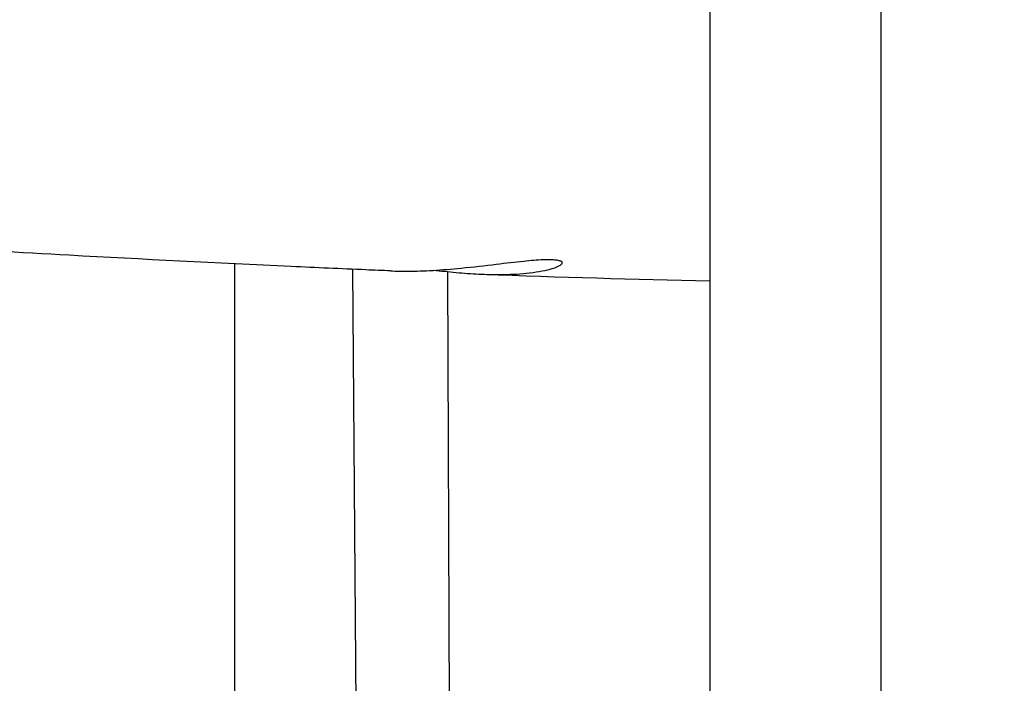
# Model space of a CAD drawing. Units: millimetres. Extents: x -10132 to 10924, y -8103 to 7518.
# Drawn here: x -7011 to -6838, y -156 to -40 of the extents above; entities that cross this region are included whole.
import ezdxf

# ---------------------------------------------------------------- set-up
doc = ezdxf.new("R2010")
doc.units = ezdxf.units.MM
doc.header["$LTSCALE"] = 20
doc.linetypes.add('HIDDEN', pattern=[9.525, 6.35, -3.175])
doc.layers.add('2d', color=230, linetype='Continuous')
doc.layers.add('CSA-No-EncroachmentZone_Hatch', color=20, linetype='HIDDEN')

msp = doc.modelspace()

# ---------------------------------------------------------------- hatches: boundary and pattern name
at = {"layer": 'CSA-No-EncroachmentZone_Hatch'}
h = msp.add_hatch(dxfattribs=at)
h.set_pattern_fill('ANSI31', color=256, scale=100)
h.set_pattern_definition([(307.875, (-5250.7, -6236.8), (250.6193, 194.926), [])])
edge = h.paths.add_edge_path()
edge.add_line((5105.2, 5612.09), (4675.54, 5665.16))
edge.add_arc((4453.99, 3739.2), 1938.66, 83.43773, 99.45295)
edge.add_line((4135.58, 5651.53), (4368.87, 7517.82))
edge.add_line((4368.87, 7517.82), (5898.66, 7326.6))
edge.add_line((5898.66, 7326.6), (5665.5, 5461.28))
edge.add_arc((4890.08, 3696.65), 1927.48, 66.2783, 83.59206)
edge = h.paths.add_edge_path()
edge.add_arc((-5566.41, -4434.37), 1830, 262.82156, 279.93424, ccw=False)
edge.add_line((-5795.09, -6250.03), (-6219.77, -6196.54))
edge.add_arc((-6030.8, -4376.32), 1830, 245.81572, 264.07281, ccw=False)
edge.add_line((-6780.5, -6045.71), (-7013.72, -7911.51))
edge.add_line((-7013.72, -7911.51), (-5483.93, -8102.73))
edge.add_line((-5483.93, -8102.73), (-5250.69, -6236.8))

# ---------------------------------------------------------------- linework, layer by layer
at = {"layer": '2d'}
for p, q in [((-6890, 60), (-6890, -640.37)), ((-6860, 60), (-6860, -633.11)), ((-6973.27, -255.11), (-6973.27, -82.46)), ((-6951.33, -247.25), (-6952.58, -83.42)), ((-6935.97, -83.88), (-6935.31, -251.62))]:
    msp.add_line(p, q, dxfattribs=at)
for points, knots in [([(-6945.96, -83.7), (-6947.41, -83.64), (-6948.87, -83.58), (-6954.68, -83.33), (-6959.03, -83.13), (-6976.42, -82.32), (-6989.41, -81.66), (-7019.53, -80.04), (-7036.63, -79.07), (-7072.58, -77.07), (-7091.42, -76.04), (-7128.58, -74.18), (-7146.92, -73.35), (-7181.28, -72.07), (-7197.33, -71.58), (-7227.27, -70.98), (-7241.16, -70.83), (-7268.38, -70.77), (-7281.67, -70.85), (-7310.65, -71.21), (-7326.36, -71.51), (-7342.1, -71.9)], [0, 0, 0, 0, 10.000001, 10.000001, 40.000016, 40.000016, 130.000319, 130.000319, 249.704497, 249.704497, 383.079741, 383.079741, 514.399848, 514.399848, 630.763334, 630.763334, 732.833224, 732.833224, 830.00813, 830.00813, 944.459295, 944.459295, 944.459295, 944.459295]), ([(-6942.91, -83.75), (-6941.51, -83.75), (-6940.03, -83.69), (-6936.9, -83.51), (-6935.24, -83.37), (-6931.47, -83), (-6929.38, -82.76), (-6925.7, -82.31), (-6924.09, -82.12), (-6921.37, -81.84), (-6920.23, -81.75), (-6918.98, -81.7), (-6918.71, -81.69), (-6918.3, -81.69), (-6918.15, -81.69), (-6917.89, -81.69), (-6917.76, -81.69), (-6917.5, -81.71), (-6917.36, -81.72), (-6916.97, -81.75), (-6916.75, -81.78), (-6916.33, -81.88), (-6916.15, -81.94), (-6915.81, -82.18), (-6915.83, -82.39), (-6916.43, -82.89), (-6917.08, -83.19), (-6919.1, -83.75), (-6920.5, -84), (-6923.58, -84.31), (-6925.15, -84.39), (-6926.85, -84.39)], [0.000001, 0.000001, 0.000001, 0.000001, 0.464056, 0.464056, 0.960789, 0.960789, 1.603613, 1.603613, 2.170038, 2.170038, 2.674998, 2.674998, 2.826241, 2.826241, 2.918719, 2.918719, 3.001964, 3.001964, 3.107441, 3.107441, 3.317606, 3.317606, 3.584776, 3.584776, 4.128045, 4.128045, 4.756596, 4.756596, 5.439869, 5.439869, 6.003025, 6.003025, 6.003025, 6.003025]), ([(-6926.85, -84.39), (-6928.01, -84.4), (-6929.22, -84.37), (-6931.78, -84.25), (-6933.11, -84.15), (-6935.8, -83.91), (-6937.13, -83.76), (-6938.44, -83.6)], [0.000001, 0.000001, 0.000001, 0.000001, 0.384082, 0.384082, 0.788557, 0.788557, 1.192776, 1.192776, 1.192776, 1.192776])]:
    msp.add_open_spline(points, degree=3, knots=knots, dxfattribs=at)
for points in [[(-6945.96, -83.7), (-6945, -83.74), (-6943.98, -83.76), (-6942.91, -83.75)], [(-6890, -85.48), (-6903.2, -85.21), (-6916.42, -84.83), (-6929.57, -84.35)]]:
    msp.add_open_spline(points, degree=3, dxfattribs=at)

doc.saveas('drawing.dxf')
